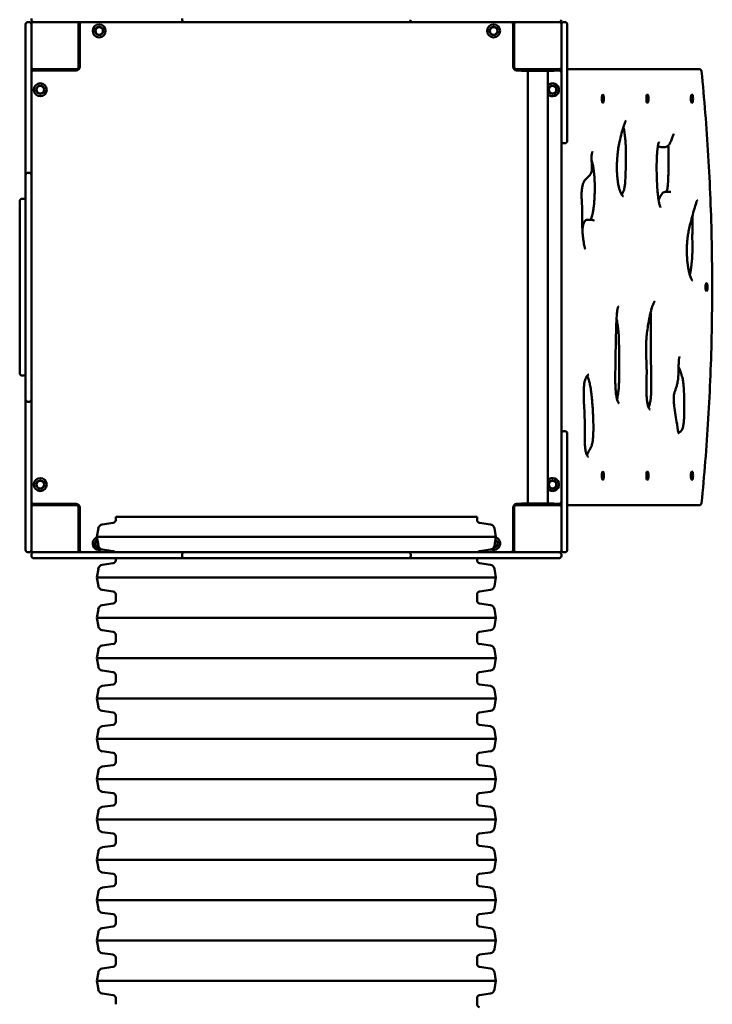
# Model space of a CAD drawing. Units: millimetres. Extents: x 4948 to 13348, y 2071 to 10971.
# Drawn here: x 8852 to 10028, y 5727 to 7399 of the extents above; entities that cross this region are included whole.
import ezdxf

# ---------------------------------------------------------------- set-up
doc = ezdxf.new("R2010")
doc.units = ezdxf.units.MM
doc.header["$LTSCALE"] = 30
doc.layers.add('Viditelná (ISO)', color=7, linetype='Continuous', lineweight=50)

# ---------------------------------------------------------------- blocks, each defined once
blk = doc.blocks.new('VVZ-VZ3-003')
at = {"layer": 'Viditelná (ISO)'}
for p, q in [((3923.2, -3570.8), (3923.2, -3572.8)), ((4178.9, -3570.8), (4178.9, -3572.8)), ((3913.2, -3584.2), (3913.2, -3580.8)), ((3913.2, -3695.5), (3913.2, -3584.2)), ((3919.2, -3576.8), (3917.2, -3576.8)), ((3923.2, -3579.8), (3923.2, -3582.5)), ((3923.2, -3582.5), (3923.2, -3584.2)), ((3923.2, -3584.2), (3923.2, -3695.5)), ((3928.9, -3576.8), (3926.2, -3576.8)), ((3930.5, -3576.8), (3928.9, -3576.8)), ((4041.9, -3576.8), (3930.5, -3576.8)), ((4003.2, -3579.8), (4003.2, -3576.8)), ((4003.2, -3653.8), (4003.2, -3579.8)), ((4005.2, -3580.8), (4005.2, -3652.8)), ((4049.6, -3576.8), (4041.9, -3576.8)), ((4049.6, -3576.8), (4068.9, -3576.8)), ((4068.9, -3576.8), (4086.6, -3576.8)), ((4182.9, -3576.8), (4086.6, -3576.8)), ((4187.7, -3576.8), (4182.9, -3576.8)), ((4297.7, -3576.8), (4187.7, -3576.8)), ((4304.1, -3576.8), (4297.7, -3576.8)), ((4304.1, -3576.8), (4308.1, -3576.8)), ((4308.1, -3576.8), (4322.8, -3576.8)), ((4423.5, -3576.8), (4322.8, -3576.8)), ((4423.5, -3576.8), (4438.3, -3576.8)), ((4438.3, -3576.8), (4442.2, -3576.8)), ((4448.6, -3576.8), (4442.2, -3576.8)), ((4558.6, -3576.8), (4448.6, -3576.8)), ((4563.5, -3576.8), (4558.6, -3576.8)), ((4659.7, -3576.8), (4563.5, -3576.8)), ((4659.7, -3576.8), (4677.4, -3576.8)), ((4677.4, -3576.8), (4696.8, -3576.8)), ((4704.4, -3576.8), (4696.8, -3576.8)), ((4815.8, -3576.8), (4704.4, -3576.8)), ((4741.2, -3652.8), (4741.2, -3580.8)), ((4743.2, -3579.8), (4743.2, -3576.8)), ((4743.2, -3579.8), (4743.2, -3653.8)), ((4817.5, -3576.8), (4815.8, -3576.8)), ((4820.2, -3576.8), (4817.5, -3576.8)), ((4823.2, -3653.8), (4823.2, -3579.8)), ((4829.2, -3576.8), (4827.2, -3576.8)), ((4833.2, -3580.8), (4833.2, -3586.8)), ((4833.2, -3656.8), (4833.2, -3586.8)), ((4005.2, -3606.8), (4003.2, -3606.8)), ((4743.2, -3606.8), (4741.2, -3606.8)), ((3926.2, -3656.8), (3923.2, -3656.8)), ((3926.2, -3656.8), (4000.2, -3656.8)), ((3999.2, -3658.8), (3927.2, -3658.8)), ((3953.2, -3656.8), (3953.2, -3658.8)), ((3963.2, -3658.8), (3963.2, -3656.8)), ((4746.2, -3656.8), (4820.2, -3656.8)), ((4755.7, -3658.8), (4747.2, -3658.8)), ((4755.7, -3656.8), (4755.7, -3659.8)), ((4810.7, -3656.8), (4810.7, -3659.8)), ((4819.2, -3658.8), (4810.7, -3658.8)), ((4820.2, -3656.8), (4823.2, -3656.8)), ((4823.2, -3653.8), (4823.2, -3656.8)), ((4823.2, -3668.5), (4823.2, -3656.8)), ((4833.9, -3656.8), (4833.2, -3656.8)), ((4833.2, -3656.8), (4833.2, -3668.5)), ((5057.4, -3656.8), (4833.9, -3656.8)), ((4810.7, -3659.8), (4755.7, -3659.8)), ((4766.3, -3659.8), (4766.3, -4393.8)), ((4800, -3659.8), (4800, -4393.8)), ((4823.2, -3778.5), (4823.2, -3668.5)), ((4833.2, -3668.5), (4833.2, -3778.5)), ((3913.2, -3703.2), (3913.2, -3695.5)), ((3913.2, -3703.2), (3913.2, -3722.6)), ((3923.2, -3695.5), (3923.2, -3703.2)), ((3923.2, -3722.6), (3923.2, -3703.2)), ((3913.2, -3722.6), (3913.2, -3740.2)), ((3923.2, -3740.2), (3923.2, -3722.6)), ((3913.2, -3836.5), (3913.2, -3740.2)), ((3923.2, -3740.2), (3923.2, -3836.5)), ((4823.2, -4275.2), (4823.2, -3778.5)), ((4829.2, -3782.5), (4827.2, -3782.5)), ((4999.4, -3788.9), (4992.6, -3788.9)), ((3913.2, -3841.4), (3913.2, -3836.5)), ((3913.2, -3951.3), (3913.2, -3841.4)), ((3919.2, -3832.5), (3917.2, -3832.5)), ((3923.2, -3836.5), (3923.2, -3841.4)), ((3923.2, -3841.4), (3923.2, -3951.3)), ((3913.2, -3876.8), (3907.2, -3876.8)), ((5007.8, -3864.8), (5001.1, -3864.8)), ((3903.2, -3881.8), (3903.2, -3880.8)), ((3903.2, -3881.8), (3903.2, -4171.8)), ((4874.3, -3912.5), (4867.5, -3912.5)), ((3913.2, -3957.8), (3913.2, -3951.3)), ((3913.2, -3957.8), (3913.2, -3961.7)), ((3923.2, -3951.3), (3923.2, -3957.8)), ((3923.2, -3961.7), (3923.2, -3957.8)), ((3913.2, -3961.7), (3913.2, -3976.4)), ((3913.2, -4077.2), (3913.2, -3976.4)), ((3923.2, -3976.4), (3923.2, -3961.7)), ((3923.2, -3976.4), (3923.2, -4077.2)), ((3913.2, -4077.2), (3913.2, -4092)), ((3923.2, -4092), (3923.2, -4077.2)), ((3913.2, -4092), (3913.2, -4095.9)), ((3923.2, -4095.9), (3923.2, -4092)), ((3913.2, -4102.4), (3913.2, -4095.9)), ((3913.2, -4212.3), (3913.2, -4102.4)), ((3923.2, -4095.9), (3923.2, -4102.4)), ((3923.2, -4102.4), (3923.2, -4212.3)), ((3903.2, -4172.8), (3903.2, -4171.8)), ((3913.2, -4176.8), (3907.2, -4176.8)), ((3913.2, -4217.2), (3913.2, -4212.3)), ((3913.2, -4313.5), (3913.2, -4217.2)), ((3917.2, -4221.2), (3919.2, -4221.2)), ((3923.2, -4212.3), (3923.2, -4217.2)), ((3923.2, -4217.2), (3923.2, -4313.5)), ((4823.2, -4385.2), (4823.2, -4275.2)), ((4827.2, -4271.2), (4829.2, -4271.2)), ((4833.2, -4275.2), (4833.2, -4385.2)), ((3913.2, -4313.5), (3913.2, -4331.1)), ((3923.2, -4331.1), (3923.2, -4313.5)), ((3913.2, -4331.1), (3913.2, -4350.5)), ((3923.2, -4350.5), (3923.2, -4331.1)), ((3913.2, -4358.1), (3913.2, -4350.5)), ((3913.2, -4469.5), (3913.2, -4358.1)), ((3923.2, -4350.5), (3923.2, -4358.1)), ((3923.2, -4358.1), (3923.2, -4469.5)), ((3927.2, -4394.8), (3999.2, -4394.8)), ((3953.2, -4394.8), (3953.2, -4396.8)), ((3963.2, -4396.8), (3963.2, -4394.8)), ((4747.2, -4394.8), (4755.7, -4394.8)), ((4755.7, -4396.8), (4755.7, -4393.8)), ((4755.7, -4393.8), (4810.7, -4393.8)), ((4810.7, -4396.8), (4810.7, -4393.8)), ((4810.7, -4394.8), (4819.2, -4394.8)), ((4823.2, -4396.8), (4823.2, -4385.2)), ((4833.2, -4385.2), (4833.2, -4396.8)), ((3926.2, -4396.8), (3923.2, -4396.8)), ((4000.2, -4396.8), (3926.2, -4396.8)), ((4003.2, -4473.8), (4003.2, -4399.8)), ((4005.2, -4400.8), (4005.2, -4472.8)), ((4741.2, -4472.8), (4741.2, -4400.8)), ((4743.2, -4399.8), (4743.2, -4473.8)), ((4820.2, -4396.8), (4746.2, -4396.8)), ((4820.2, -4396.8), (4823.2, -4396.8)), ((4823.2, -4396.8), (4823.2, -4399.8)), ((4823.2, -4473.8), (4823.2, -4399.8)), ((4833.2, -4396.8), (4833.9, -4396.8)), ((4833.2, -4466.8), (4833.2, -4396.8)), ((4833.9, -4396.8), (5057.4, -4396.8)), ((4062, -4426.9), (4043.5, -4429.5)), ((4066.3, -4416.6), (4680, -4416.6)), ((4066.3, -4416.6), (4066.3, -4422)), ((4680, -4416.6), (4680, -4422)), ((4684.3, -4426.9), (4702.8, -4429.5)), ((4005.2, -4436.8), (4003.2, -4436.8)), ((4036.8, -4436.1), (4034.2, -4450.8)), ((4709.6, -4436.1), (4712.2, -4450.8)), ((4003.2, -4446.8), (4005.2, -4446.8)), ((4034.2, -4450.8), (4712.2, -4450.8)), ((4036.8, -4465.6), (4034.2, -4450.8)), ((4709.6, -4465.6), (4712.2, -4450.8)), ((4741.2, -4446.8), (4743.2, -4446.8)), ((3913.2, -4472.8), (3913.2, -4469.5)), ((3917.2, -4476.8), (3919.2, -4476.8)), ((3923.2, -4469.5), (3923.2, -4471.1)), ((3923.2, -4471.1), (3923.2, -4473.8)), ((3926.2, -4476.8), (3928.9, -4476.8)), ((3928.9, -4476.8), (3930.5, -4476.8)), ((3930.5, -4476.8), (4041.9, -4476.8)), ((4003.2, -4473.8), (4003.2, -4476.8)), ((4041.9, -4476.8), (4049.6, -4476.8)), ((4062, -4474.7), (4043.5, -4472.1)), ((4068.9, -4476.8), (4049.6, -4476.8)), ((4086.6, -4476.8), (4068.9, -4476.8)), ((4086.6, -4476.8), (4182.9, -4476.8)), ((4182.9, -4476.8), (4187.7, -4476.8)), ((4187.7, -4476.8), (4297.7, -4476.8)), ((4297.7, -4476.8), (4304.1, -4476.8)), ((4308.1, -4476.8), (4304.1, -4476.8)), ((4322.8, -4476.8), (4308.1, -4476.8)), ((4322.8, -4476.8), (4423.5, -4476.8)), ((4438.3, -4476.8), (4423.5, -4476.8)), ((4442.2, -4476.8), (4438.3, -4476.8)), ((4442.2, -4476.8), (4448.6, -4476.8)), ((4448.6, -4476.8), (4558.6, -4476.8)), ((4558.6, -4476.8), (4563.5, -4476.8)), ((4563.5, -4476.8), (4659.7, -4476.8)), ((4677.4, -4476.8), (4659.7, -4476.8)), ((4696.8, -4476.8), (4677.4, -4476.8)), ((4684.3, -4474.7), (4702.8, -4472.1)), ((4696.8, -4476.8), (4704.4, -4476.8)), ((4704.4, -4476.8), (4815.8, -4476.8)), ((4743.2, -4473.8), (4743.2, -4476.8)), ((4815.8, -4476.8), (4817.5, -4476.8)), ((4817.5, -4476.8), (4820.2, -4476.8)), ((4827.2, -4476.8), (4829.2, -4476.8)), ((4833.2, -4466.8), (4833.2, -4472.8)), ((3923.2, -4480.8), (3923.2, -4482.8)), ((3930.5, -4486.8), (3927.2, -4486.8)), ((4041.9, -4486.8), (3930.5, -4486.8)), ((4049.6, -4486.8), (4041.9, -4486.8)), ((4049.6, -4486.8), (4068.9, -4486.8)), ((4066.3, -4486.8), (4066.3, -4490.5)), ((4068.9, -4486.8), (4086.6, -4486.8)), ((4182.9, -4486.8), (4086.6, -4486.8)), ((4178.9, -4480.8), (4178.9, -4482.8)), ((4187.7, -4486.8), (4182.9, -4486.8)), ((4297.7, -4486.8), (4187.7, -4486.8)), ((4304.1, -4486.8), (4297.7, -4486.8)), ((4304.1, -4486.8), (4308.1, -4486.8)), ((4308.1, -4486.8), (4322.8, -4486.8)), ((4423.5, -4486.8), (4322.8, -4486.8)), ((4423.5, -4486.8), (4438.3, -4486.8)), ((4438.3, -4486.8), (4442.2, -4486.8)), ((4448.6, -4486.8), (4442.2, -4486.8)), ((4558.6, -4486.8), (4448.6, -4486.8)), ((4563.5, -4486.8), (4558.6, -4486.8)), ((4659.7, -4486.8), (4563.5, -4486.8)), ((4567.5, -4482.8), (4567.5, -4480.8)), ((4659.7, -4486.8), (4677.4, -4486.8)), ((4677.4, -4486.8), (4696.8, -4486.8)), ((4680, -4486.8), (4680, -4490.5)), ((4704.4, -4486.8), (4696.8, -4486.8)), ((4815.8, -4486.8), (4704.4, -4486.8)), ((4819.2, -4486.8), (4815.8, -4486.8)), ((4823.2, -4482.8), (4823.2, -4480.8)), ((4036.8, -4504.6), (4034.2, -4519.3)), ((4062, -4495.4), (4043.5, -4498)), ((4684.3, -4495.4), (4702.8, -4498)), ((4709.6, -4504.6), (4712.2, -4519.3)), ((4034.2, -4519.3), (4712.2, -4519.3)), ((4036.8, -4534.1), (4034.2, -4519.3)), ((4709.6, -4534.1), (4712.2, -4519.3)), ((4062, -4543.2), (4043.5, -4540.6)), ((4684.3, -4543.2), (4702.8, -4540.6)), ((4066.3, -4548.2), (4066.3, -4559)), ((4680, -4548.2), (4680, -4559)), ((4036.8, -4573.1), (4034.2, -4587.8)), ((4062, -4563.9), (4043.5, -4566.5)), ((4684.3, -4563.9), (4702.8, -4566.5)), ((4709.6, -4573.1), (4712.2, -4587.8)), ((4034.2, -4587.8), (4712.2, -4587.8)), ((4036.8, -4602.6), (4034.2, -4587.8)), ((4709.6, -4602.6), (4712.2, -4587.8)), ((4062, -4611.7), (4043.5, -4609.1)), ((4684.3, -4611.7), (4702.8, -4609.1)), ((4066.3, -4616.7), (4066.3, -4627.5)), ((4680, -4616.7), (4680, -4627.5)), ((4036.8, -4641.6), (4034.2, -4656.3)), ((4062, -4632.4), (4043.5, -4635)), ((4684.3, -4632.4), (4702.8, -4635)), ((4709.6, -4641.6), (4712.2, -4656.3)), ((4034.2, -4656.3), (4712.2, -4656.3)), ((4036.8, -4671.1), (4034.2, -4656.3)), ((4709.6, -4671.1), (4712.2, -4656.3)), ((4062, -4680.2), (4043.5, -4677.6)), ((4684.3, -4680.2), (4702.8, -4677.6)), ((4066.3, -4685.2), (4066.3, -4696)), ((4680, -4685.2), (4680, -4696)), ((4036.8, -4710.1), (4034.2, -4724.8)), ((4062, -4700.9), (4043.5, -4703.5)), ((4684.3, -4700.9), (4702.8, -4703.5)), ((4709.6, -4710.1), (4712.2, -4724.8)), ((4034.2, -4724.8), (4712.2, -4724.8)), ((4036.8, -4739.6), (4034.2, -4724.8)), ((4709.6, -4739.6), (4712.2, -4724.8)), ((4062, -4748.7), (4043.5, -4746.1)), ((4066.3, -4753.7), (4066.3, -4764.5)), ((4680, -4753.7), (4680, -4764.5)), ((4684.3, -4748.7), (4702.8, -4746.1)), ((4036.8, -4778.6), (4034.2, -4793.3)), ((4062, -4769.4), (4043.5, -4772)), ((4684.3, -4769.4), (4702.8, -4772)), ((4709.6, -4778.6), (4712.2, -4793.3)), ((4034.2, -4793.3), (4712.2, -4793.3)), ((4036.8, -4808.1), (4034.2, -4793.3)), ((4709.6, -4808.1), (4712.2, -4793.3)), ((4062, -4817.2), (4043.5, -4814.6)), ((4066.3, -4822.2), (4066.3, -4833)), ((4680, -4822.2), (4680, -4833)), ((4684.3, -4817.2), (4702.8, -4814.6)), ((4062, -4837.9), (4043.5, -4840.5)), ((4684.3, -4837.9), (4702.8, -4840.5)), ((4036.8, -4847.1), (4034.2, -4861.8)), ((4034.2, -4861.8), (4712.2, -4861.8)), ((4036.8, -4876.6), (4034.2, -4861.8)), ((4709.6, -4847.1), (4712.2, -4861.8)), ((4709.6, -4876.6), (4712.2, -4861.8)), ((4062, -4885.7), (4043.5, -4883.1)), ((4066.3, -4890.7), (4066.3, -4901.5)), ((4680, -4890.7), (4680, -4901.5)), ((4684.3, -4885.7), (4702.8, -4883.1)), ((4062, -4906.4), (4043.5, -4909)), ((4684.3, -4906.4), (4702.8, -4909)), ((4036.8, -4915.6), (4034.2, -4930.3)), ((4709.6, -4915.6), (4712.2, -4930.3)), ((4034.2, -4930.3), (4712.2, -4930.3)), ((4036.8, -4945.1), (4034.2, -4930.3)), ((4709.6, -4945.1), (4712.2, -4930.3)), ((4062, -4954.2), (4043.5, -4951.6)), ((4066.3, -4959.2), (4066.3, -4970)), ((4680, -4959.2), (4680, -4970)), ((4684.3, -4954.2), (4702.8, -4951.6)), ((4062, -4974.9), (4043.5, -4977.5)), ((4684.3, -4974.9), (4702.8, -4977.5)), ((4036.8, -4984.1), (4034.2, -4998.8)), ((4709.6, -4984.1), (4712.2, -4998.8)), ((4034.2, -4998.8), (4712.2, -4998.8)), ((4036.8, -5013.6), (4034.2, -4998.8)), ((4709.6, -5013.6), (4712.2, -4998.8)), ((4062, -5022.7), (4043.5, -5020.1)), ((4066.3, -5027.7), (4066.3, -5038.5)), ((4680, -5027.7), (4680, -5038.5)), ((4684.3, -5022.7), (4702.8, -5020.1)), ((4062, -5043.4), (4043.5, -5046)), ((4684.3, -5043.4), (4702.8, -5046)), ((4036.8, -5052.6), (4034.2, -5067.3)), ((4709.6, -5052.6), (4712.2, -5067.3)), ((4034.2, -5067.3), (4712.2, -5067.3)), ((4036.8, -5082.1), (4034.2, -5067.3)), ((4709.6, -5082.1), (4712.2, -5067.3)), ((4062, -5091.2), (4043.5, -5088.6)), ((4066.3, -5096.2), (4066.3, -5107)), ((4680, -5096.2), (4680, -5107)), ((4684.3, -5091.2), (4702.8, -5088.6)), ((4062, -5111.9), (4043.5, -5114.5)), ((4684.3, -5111.9), (4702.8, -5114.5)), ((4036.8, -5121.1), (4034.2, -5135.8)), ((4709.6, -5121.1), (4712.2, -5135.8)), ((4034.2, -5135.8), (4712.2, -5135.8)), ((4036.8, -5150.6), (4034.2, -5135.8)), ((4709.6, -5150.6), (4712.2, -5135.8)), ((4062, -5159.7), (4043.5, -5157.1)), ((4684.3, -5159.7), (4702.8, -5157.1)), ((4062, -5180.4), (4043.5, -5183)), ((4066.3, -5164.7), (4066.3, -5175.5)), ((4680, -5164.7), (4680, -5175.5)), ((4684.3, -5180.4), (4702.8, -5183)), ((4036.8, -5189.6), (4034.2, -5204.3)), ((4709.6, -5189.6), (4712.2, -5204.3)), ((4034.2, -5204.3), (4712.2, -5204.3)), ((4036.8, -5219.1), (4034.2, -5204.3)), ((4709.6, -5219.1), (4712.2, -5204.3)), ((4062, -5228.2), (4043.5, -5225.6)), ((4684.3, -5228.2), (4702.8, -5225.6)), ((4066.3, -5233.2), (4066.3, -5244)), ((4680, -5233.2), (4680, -5244))]:
    blk.add_line(p, q, dxfattribs=at)
for centre, radius in [((4038.2, -3591.8), 11), ((4038.2, -3591.8), 7), ((4038.2, -3591.8), 6.45), ((4708.2, -3591.8), 11), ((4708.2, -3591.8), 7), ((4708.2, -3591.8), 6.45), ((3938.2, -3691.8), 11), ((3938.2, -3691.8), 7), ((3938.2, -3691.8), 6.45), ((4808.2, -3691.8), 7), ((4808.2, -3691.8), 6.45), ((3938.2, -4361.8), 11), ((3938.2, -4361.8), 7), ((3938.2, -4361.8), 6.45), ((4808.2, -4361.8), 7), ((4808.2, -4361.8), 6.45)]:
    blk.add_circle(centre, radius, dxfattribs=at)
for centre, radius, start, end in [((3927.2, -3572.8), 4, 180, 270), ((4182.9, -3572.8), 4, 180, 270), ((4563.5, -3572.8), 4, 270, 0), ((4819.2, -3572.8), 4, 270, 0), ((3917.2, -3580.8), 4, 90, 180), ((3919.2, -3580.8), 4, 0, 90), ((3926.2, -3579.8), 3, 90, 180), ((4000.2, -3579.8), 3, 0, 90), ((4009.2, -3580.8), 4, 90, 180), ((4737.2, -3580.8), 4, 0, 90), ((4746.2, -3579.8), 3, 90, 180), ((4820.2, -3579.8), 3, 0, 90), ((4827.2, -3580.8), 4, 90, 180), ((4829.2, -3580.8), 4, 0, 90), ((3926.2, -3653.8), 3, 180, 270), ((3927.2, -3662.8), 4, 90, 180), ((3999.2, -3652.8), 6, 270, 0), ((4000.2, -3653.8), 3, 270, 0), ((4747.2, -3652.8), 6, 180, 270), ((4746.2, -3653.8), 3, 180, 270), ((4747.2, -3660.8), 4, 90, 136.5675), ((4819.2, -3662.8), 4, 0, 90), ((4820.2, -3653.8), 3, 270, 0), ((5057.4, -3660.8), 4, 5.8389, 90), ((4808.2, -3691.8), 11, 222.1911, 137.8089), ((4827.2, -3778.5), 4, 180, 270), ((4829.2, -3778.5), 4, 270, 0), ((3917.2, -3836.5), 4, 90, 180), ((3919.2, -3836.5), 4, 0, 90), ((3907.2, -3880.8), 4, 90, 180), ((3907.2, -4172.8), 4, 180, 270), ((3917.2, -4217.2), 4, 180, 270), ((3919.2, -4217.2), 4, 270, 0), ((4827.2, -4275.2), 4, 90, 180), ((4829.2, -4275.2), 4, 0, 90), ((4808.2, -4361.8), 11, 222.1911, 137.8089), ((3927.2, -4390.8), 4, 180, 270), ((3999.2, -4400.8), 6, 0, 90), ((4747.2, -4400.8), 6, 90, 180), ((4819.2, -4390.8), 4, 270, 0), ((5057.4, -4392.8), 4, 270, 354.1611), ((3926.2, -4399.8), 3, 90, 180), ((4000.2, -4399.8), 3, 0, 90), ((4746.2, -4399.8), 3, 90, 180), ((4747.2, -4392.8), 4, 223.4325, 270), ((4820.2, -4399.8), 3, 0, 90), ((4061.3, -4422), 5, 278, 0), ((4685, -4422), 5, 180, 262), ((4044.6, -4437.5), 8, 98, 170), ((4701.7, -4437.5), 8, 10, 82), ((4038.2, -4461.8), 11, 110.6299, 293.4138), ((4038.2, -4461.8), 7, 116.8503, 269.6118), ((4038.2, -4461.8), 6.45, 118.336, 266.342), ((4708.2, -4461.8), 11, 246.5862, 69.3701), ((4708.2, -4461.8), 7, 270.3882, 63.1497), ((4708.2, -4461.8), 6.45, 273.658, 61.664), ((3917.2, -4472.8), 4, 180, 270), ((3919.2, -4472.8), 4, 270, 0), ((3926.2, -4473.8), 3, 180, 270), ((3927.2, -4480.8), 4, 90, 180), ((4000.2, -4473.8), 3, 270, 0), ((4009.2, -4472.8), 4, 180, 270), ((4044.6, -4464.2), 8, 190, 262), ((4061.3, -4479.7), 5, 34.7297, 82), ((4182.9, -4480.8), 4, 90, 180), ((4563.5, -4480.8), 4, 0, 90), ((4685, -4479.7), 5, 98, 145.2703), ((4701.7, -4464.2), 8, 278, 350), ((4737.2, -4472.8), 4, 270, 0), ((4746.2, -4473.8), 3, 180, 270), ((4819.2, -4480.8), 4, 0, 90), ((4820.2, -4473.8), 3, 270, 0), ((4827.2, -4472.8), 4, 180, 270), ((4829.2, -4472.8), 4, 270, 0), ((3927.2, -4482.8), 4, 180, 270), ((4061.3, -4490.5), 5, 278, 0), ((4182.9, -4482.8), 4, 180, 270), ((4563.5, -4482.8), 4, 270, 0), ((4685, -4490.5), 5, 180, 262), ((4819.2, -4482.8), 4, 270, 0), ((4044.6, -4506), 8, 98, 170), ((4701.7, -4506), 8, 10, 82), ((4044.6, -4532.7), 8, 190, 262), ((4061.3, -4548.2), 5, 0, 82), ((4685, -4548.2), 5, 98, 180), ((4701.7, -4532.7), 8, 278, 350), ((4061.3, -4559), 5, 278, 0), ((4685, -4559), 5, 180, 262), ((4044.6, -4574.5), 8, 98, 170), ((4701.7, -4574.5), 8, 10, 82), ((4044.6, -4601.2), 8, 190, 262), ((4061.3, -4616.7), 5, 0, 82), ((4685, -4616.7), 5, 98, 180), ((4701.7, -4601.2), 8, 278, 350), ((4061.3, -4627.5), 5, 278, 0), ((4685, -4627.5), 5, 180, 262), ((4044.6, -4643), 8, 98, 170), ((4701.7, -4643), 8, 10, 82), ((4044.6, -4669.7), 8, 190, 262), ((4701.7, -4669.7), 8, 278, 350), ((4061.3, -4685.2), 5, 0, 82), ((4685, -4685.2), 5, 98, 180), ((4044.6, -4711.5), 8, 98, 170), ((4061.3, -4696), 5, 278, 0), ((4685, -4696), 5, 180, 262), ((4701.7, -4711.5), 8, 10, 82), ((4044.6, -4738.2), 8, 190, 262), ((4701.7, -4738.2), 8, 278, 350), ((4061.3, -4753.7), 5, 0, 82), ((4685, -4753.7), 5, 98, 180), ((4044.6, -4780), 8, 98, 170), ((4061.3, -4764.5), 5, 278, 0), ((4685, -4764.5), 5, 180, 262), ((4701.7, -4780), 8, 10, 82), ((4044.6, -4806.7), 8, 190, 262), ((4701.7, -4806.7), 8, 278, 350), ((4061.3, -4822.2), 5, 0, 82), ((4685, -4822.2), 5, 98, 180), ((4044.6, -4848.5), 8, 98, 170), ((4061.3, -4833), 5, 278, 0), ((4685, -4833), 5, 180, 262), ((4701.7, -4848.5), 8, 10, 82), ((4044.6, -4875.2), 8, 190, 262), ((4701.7, -4875.2), 8, 278, 350), ((4061.3, -4890.7), 5, 0, 82), ((4685, -4890.7), 5, 98, 180), ((4044.6, -4917), 8, 98, 170), ((4061.3, -4901.5), 5, 278, 0), ((4685, -4901.5), 5, 180, 262), ((4701.7, -4917), 8, 10, 82), ((4044.6, -4943.7), 8, 190, 262), ((4701.7, -4943.7), 8, 278, 350), ((4061.3, -4959.2), 5, 0, 82), ((4685, -4959.2), 5, 98, 180), ((4044.6, -4985.5), 8, 98, 170), ((4061.3, -4970), 5, 278, 0), ((4685, -4970), 5, 180, 262), ((4701.7, -4985.5), 8, 10, 82), ((4044.6, -5012.2), 8, 190, 262), ((4061.3, -5027.7), 5, 0, 82), ((4685, -5027.7), 5, 98, 180), ((4701.7, -5012.2), 8, 278, 350), ((4044.6, -5054), 8, 98, 170), ((4061.3, -5038.5), 5, 278, 0), ((4685, -5038.5), 5, 180, 262), ((4701.7, -5054), 8, 10, 82), ((4044.6, -5080.7), 8, 190, 262), ((4061.3, -5096.2), 5, 0, 82), ((4685, -5096.2), 5, 98, 180), ((4701.7, -5080.7), 8, 278, 350), ((4061.3, -5107), 5, 278, 0), ((4685, -5107), 5, 180, 262), ((4044.6, -5122.5), 8, 98, 170), ((4701.7, -5122.5), 8, 10, 82), ((4044.6, -5149.2), 8, 190, 262), ((4061.3, -5164.7), 5, 0, 82), ((4685, -5164.7), 5, 98, 180), ((4701.7, -5149.2), 8, 278, 350), ((4061.3, -5175.5), 5, 278, 0), ((4685, -5175.5), 5, 180, 262), ((4044.6, -5191), 8, 98, 170), ((4701.7, -5191), 8, 10, 82), ((4044.6, -5217.7), 8, 190, 262), ((4061.3, -5233.2), 5, 0, 82), ((4685, -5233.2), 5, 98, 180), ((4701.7, -5217.7), 8, 278, 350), ((4685, -5244), 5, 180, 262)]:
    blk.add_arc(centre, radius, start, end, dxfattribs=at)
for centre, major_axis in [((4893.7, -3706.8), (0, 7)), ((4969.4, -3706.8), (0, 7)), ((5045.1, -3706.8), (0, 7)), ((5069.7, -4026.8), (0, -7)), ((4893.7, -4346.8), (0, 7)), ((4969.4, -4346.8), (0, 7)), ((5045.1, -4346.8), (0, 7))]:
    blk.add_ellipse(centre, major_axis=major_axis, ratio=0.258819, dxfattribs=at)
for points, knots in [([(5061.3, -4393.3), (5066.1, -4346.7), (5069.9, -4298.8), (5075.7, -4201.3), (5077.7, -4151.7), (5079.6, -4051.9), (5079.6, -4001.8), (5077.7, -3902), (5075.7, -3852.4), (5069.9, -3754.9), (5066.1, -3707), (5061.3, -3660.4)], [1.1945092, 1.1945092, 1.1945092, 1.1945092, 1.3450241, 1.3450241, 1.4955389, 1.4955389, 1.6460537, 1.6460537, 1.7965686, 1.7965686, 1.9470834, 1.9470834, 1.9470834, 1.9470834]), ([(4928.8, -3872.4), (4928.6, -3872.4), (4928.4, -3872.3), (4927.6, -3871.9), (4927, -3871.4), (4925.8, -3869.9), (4925.3, -3869), (4924.2, -3867), (4923.7, -3865.8), (4922.6, -3863), (4922.1, -3861.5), (4921.2, -3858.1), (4920.7, -3856.2), (4919.9, -3852.1), (4919.5, -3850), (4918.9, -3845.5), (4918.6, -3843.1), (4918.1, -3838.3), (4917.9, -3835.8), (4917.6, -3830.7), (4917.6, -3828.1), (4917.5, -3822.9), (4917.5, -3820.3), (4917.7, -3815), (4917.8, -3812.2), (4918.2, -3806.7), (4918.4, -3803.8), (4919.1, -3797.7), (4919.5, -3794.5), (4920.6, -3787.5), (4921.3, -3783.8), (4923.2, -3775), (4924.4, -3770.1), (4926.9, -3760.7), (4928.2, -3756.2), (4930, -3750.8), (4930.5, -3749.5), (4931.5, -3746.8), (4932.2, -3745.5), (4932.9, -3744.3), (4933.1, -3744.1), (4933.3, -3743.8), (4933.3, -3743.8), (4933.3, -3743.8)], [-0.4261691, -0.4261691, -0.4261691, -0.4261691, -0.4004558, -0.4004558, -0.3706949, -0.3706949, -0.3502279, -0.3502279, -0.3303353, -0.3303353, -0.3103918, -0.3103918, -0.2903459, -0.2903459, -0.2702653, -0.2702653, -0.2502541, -0.2502541, -0.2303964, -0.2303964, -0.2106263, -0.2106263, -0.1905937, -0.1905937, -0.1695618, -0.1695618, -0.1463523, -0.1463523, -0.1190499, -0.1190499, -0.0840547, -0.0840547, -0.0328742, -0.0328742, 0.0185523, 0.0185523, 0.0359384, 0.0359384, 0.0580014, 0.0580014, 0.0675019, 0.0675019, 0.073578, 0.073578, 0.073578, 0.073578]), ([(4925.7, -3869.6), (4926.2, -3868.9), (4926.7, -3868.1), (4927.9, -3866), (4928.5, -3864.6), (4929.5, -3861.9), (4929.8, -3860.8), (4930.5, -3857.7), (4930.9, -3855.5), (4931.5, -3850.9), (4931.7, -3848.3), (4932.1, -3839.6), (4932.3, -3833.1), (4932.8, -3820.4), (4933, -3814), (4933, -3804.4), (4933, -3801.2), (4932.9, -3792.9), (4932.8, -3787.9), (4932.2, -3779.4), (4931.9, -3775.9), (4931.2, -3769.5), (4930.8, -3766.5), (4929.9, -3761), (4929.5, -3758.5), (4928.8, -3755.7), (4928.7, -3755.3), (4928.6, -3755)], [61.760591, 61.760591, 61.760591, 61.760591, 62.693696, 62.693696, 63.777746, 63.777746, 64.439349, 64.439349, 65.383158, 65.383158, 66.308017, 66.308017, 68.523923, 68.523923, 70.75726, 70.75726, 71.873929, 71.873929, 73.63513, 73.63513, 74.926837, 74.926837, 76.099324, 76.099324, 77.224484, 77.224484, 77.409849, 77.409849, 77.409849, 77.409849]), ([(4999.4, -3788.9), (5000.8, -3788.9), (5002.3, -3788.4), (5004.9, -3786.7), (5005.9, -3785.4), (5007.9, -3782.3), (5008.8, -3780.4), (5010.5, -3776.2), (5011.2, -3773.9), (5012.4, -3770.8), (5012.7, -3769.7), (5013.5, -3767.9), (5013.8, -3767.1), (5014.1, -3766.6), (5014.2, -3766.5), (5014.2, -3766.5), (5014.2, -3766.5), (5014.2, -3766.5)], [-0.8905427, -0.8905427, -0.8905427, -0.8905427, -0.8747919, -0.8747919, -0.8554713, -0.8554713, -0.8312744, -0.8312744, -0.8070776, -0.8070776, -0.7949791, -0.7949791, -0.7828807, -0.7828807, -0.7795773, -0.7795773, -0.7785869, -0.7785869, -0.7785869, -0.7785869]), ([(4991.6, -3891.3), (4991.6, -3891.3), (4991.5, -3891.2), (4991.2, -3890.8), (4991, -3890.3), (4990.5, -3889), (4990.1, -3887.9), (4989.3, -3884.9), (4988.9, -3882.8), (4988.2, -3878.6), (4987.9, -3876.6), (4987.3, -3871.5), (4987, -3868.4), (4986.3, -3860.7), (4986, -3855.9), (4985.5, -3846.3), (4985.3, -3841.5), (4985.1, -3831.8), (4985, -3826.9), (4985.1, -3817.1), (4985.2, -3812.2), (4985.5, -3805.2), (4985.6, -3803.1), (4985.9, -3797.8), (4986.2, -3794.6), (4986.7, -3790.1), (4987, -3788.5), (4987.4, -3786), (4987.6, -3785.1), (4988.2, -3782.9), (4988.6, -3781.9), (4989.1, -3780.8), (4989.3, -3780.5), (4989.3, -3780.4), (4989.3, -3780.4), (4989.3, -3780.4)], [-0.3020287, -0.3020287, -0.3020287, -0.3020287, -0.2957204, -0.2957204, -0.2866488, -0.2866488, -0.2740811, -0.2740811, -0.2554104, -0.2554104, -0.2398015, -0.2398015, -0.2174396, -0.2174396, -0.1847488, -0.1847488, -0.152058, -0.152058, -0.1193672, -0.1193672, -0.0866764, -0.0866764, -0.0718638, -0.0718638, -0.0496539, -0.0496539, -0.036944, -0.036944, -0.0281188, -0.0281188, -0.0143552, -0.0143552, -0.0046743, -0.0046743, -0.0034118, -0.0034118, -0.0034118, -0.0034118]), ([(4992.6, -3788.9), (4991.2, -3788.9), (4990, -3788.4), (4988.3, -3787.6), (4987.8, -3787.2), (4987.3, -3786.8)], [70.31694, 70.31694, 70.31694, 70.31694, 70.939779, 70.939779, 71.320209, 71.320209, 71.320209, 71.320209]), ([(5001.9, -3864.8), (5002, -3864.5), (5002.1, -3864.1), (5002.5, -3863), (5002.7, -3862.2), (5003.2, -3860.1), (5003.4, -3858.7), (5003.9, -3854.5), (5004.2, -3851.7), (5004.6, -3845.5), (5004.8, -3842.1), (5005.1, -3834.5), (5005.2, -3830.3), (5005.5, -3817.8), (5005.5, -3809.4), (5005.4, -3796.9), (5005.3, -3792.7), (5005.1, -3787.8), (5005.1, -3787), (5005.1, -3786.3)], [55.532334, 55.532334, 55.532334, 55.532334, 55.785622, 55.785622, 56.121934, 56.121934, 56.592417, 56.592417, 57.396931, 57.396931, 58.315716, 58.315716, 59.423112, 59.423112, 61.637905, 61.637905, 62.745301, 62.745301, 62.949974, 62.949974, 62.949974, 62.949974]), ([(4864, -3962.3), (4864, -3962.3), (4864, -3962.3), (4863.9, -3962.1), (4863.8, -3961.9), (4863.4, -3961.1), (4863.2, -3960.5), (4862.7, -3958.6), (4862.3, -3957.1), (4861.4, -3952.5), (4860.9, -3949.1), (4860.1, -3942.2), (4859.7, -3938.7), (4859.1, -3931), (4858.8, -3926.8), (4858.6, -3918.9), (4858.5, -3915.3), (4858.6, -3907.8), (4858.7, -3903.9), (4858.8, -3897.6), (4858.7, -3895.2), (4858.4, -3887.8), (4858, -3883), (4857.6, -3874.7), (4857.6, -3871.4), (4857.7, -3866.6), (4857.7, -3865.2), (4858, -3861.5), (4858.2, -3859.3), (4858.9, -3855.6), (4859.2, -3854), (4860.2, -3850.9), (4860.7, -3849.5), (4861.8, -3847.4), (4862.3, -3846.5), (4863.8, -3844.4), (4864.8, -3843.3), (4866.9, -3841.3), (4867.9, -3840.4), (4869.8, -3838.6), (4870.6, -3837.7), (4872.2, -3835.6), (4873, -3834.5), (4873.9, -3832.4), (4874.1, -3831.7), (4874.6, -3830), (4874.9, -3828.8), (4875.1, -3826.7), (4875.1, -3825.8), (4875.2, -3823.5), (4875.1, -3822.1), (4874.9, -3817), (4874.6, -3813.4), (4874.5, -3808.4), (4874.5, -3807), (4874.6, -3804.2), (4874.7, -3802.7), (4875, -3800.5), (4875.2, -3799.7), (4875.5, -3798.4), (4875.7, -3797.9), (4876, -3797.1), (4876.2, -3796.8), (4876.3, -3796.7), (4876.3, -3796.7), (4876.3, -3796.7)], [-0.1585818, -0.1585818, -0.1585818, -0.1585818, -0.1560086, -0.1560086, -0.1514921, -0.1514921, -0.1443406, -0.1443406, -0.1320218, -0.1320218, -0.1086649, -0.1086649, -0.0864081, -0.0864081, -0.0606827, -0.0606827, -0.0390419, -0.0390419, -0.0159795, -0.0159795, -0.0024235, -0.0024235, 0.0271811, 0.0271811, 0.0473935, 0.0473935, 0.0562389, 0.0562389, 0.0708626, 0.0708626, 0.0845748, 0.0845748, 0.1017113, 0.1017113, 0.1166327, 0.1166327, 0.1456786, 0.1456786, 0.1691391, 0.1691391, 0.1862192, 0.1862192, 0.1995693, 0.1995693, 0.2048285, 0.2048285, 0.2112065, 0.2112065, 0.2159836, 0.2159836, 0.2235606, 0.2235606, 0.2458439, 0.2458439, 0.2542058, 0.2542058, 0.2638492, 0.2638492, 0.2706928, 0.2706928, 0.2771207, 0.2771207, 0.2838651, 0.2838651, 0.2872572, 0.2872572, 0.2872572, 0.2872572]), ([(4872.9, -3912.5), (4872.9, -3912.4), (4872.9, -3912.4), (4873.4, -3911.5), (4874, -3910.1), (4875.2, -3906.4), (4875.9, -3903.7), (4876.9, -3898.8), (4877.3, -3896.6), (4878, -3891.6), (4878.4, -3888.7), (4879, -3882.4), (4879.3, -3879), (4879.7, -3871.6), (4879.9, -3867.8), (4880, -3860), (4880, -3856.1), (4879.8, -3848.6), (4879.7, -3845), (4879.2, -3838), (4878.9, -3834.8), (4878.2, -3828.6), (4877.8, -3825.7), (4876.9, -3820.2), (4876.4, -3817.7), (4875.4, -3813.6), (4875, -3812), (4874.6, -3810.5)], [41.001941, 41.001941, 41.001941, 41.001941, 41.011998, 41.011998, 41.537848, 41.537848, 42.245315, 42.245315, 42.744232, 42.744232, 43.338437, 43.338437, 44.017937, 44.017937, 44.745943, 44.745943, 45.473201, 45.473201, 46.166181, 46.166181, 46.817602, 46.817602, 47.438876, 47.438876, 48.050054, 48.050054, 48.484911, 48.484911, 48.484911, 48.484911]), ([(4988.3, -3879.4), (4989.1, -3877.6), (4989.8, -3875.9), (4991.3, -3872.9), (4991.9, -3871.7), (4993.2, -3869.5), (4994, -3868.4), (4995.7, -3866.6), (4996.7, -3865.9), (4999, -3864.9), (5000.2, -3864.8), (5001.1, -3864.8)], [50.704274, 50.704274, 50.704274, 50.704274, 51.58664, 51.58664, 52.23429, 52.23429, 52.88194, 52.88194, 53.445716, 53.445716, 54.009492, 54.009492, 54.009492, 54.009492]), ([(5009.1, -3864.8), (5009.1, -3864.8), (5009.1, -3864.8), (5009, -3864.8), (5008.9, -3864.8), (5008.7, -3864.8), (5008.6, -3864.8), (5008.4, -3864.8), (5008.3, -3864.8), (5008.1, -3864.8), (5008, -3864.8), (5007.8, -3864.8)], [-0.48992482, -0.48992482, -0.48992482, -0.48992482, -0.48769295, -0.48769295, -0.48546108, -0.48546108, -0.48322921, -0.48322921, -0.48099734, -0.48099734, -0.47876546, -0.47876546, -0.47876546, -0.47876546]), ([(5045.8, -4015.5), (5045.8, -4015.5), (5045.8, -4015.5), (5045.7, -4015.4), (5045.4, -4015.1), (5044.5, -4013.9), (5043.8, -4012.7), (5042.8, -4010.1), (5042.3, -4008.9), (5041.3, -4005.8), (5040.8, -4004), (5039.8, -3999.7), (5039.3, -3997.3), (5038.4, -3992), (5038, -3989.2), (5037.3, -3983.5), (5037, -3980.7), (5036.6, -3975.1), (5036.4, -3972.4), (5036.3, -3967.2), (5036.3, -3964.7), (5036.3, -3959.8), (5036.4, -3957.4), (5036.7, -3952.6), (5036.9, -3950.3), (5037.3, -3945.4), (5037.6, -3943), (5038.4, -3937.7), (5038.8, -3935), (5040, -3928.7), (5040.8, -3925.2), (5044.1, -3912), (5046.7, -3902.5), (5049.8, -3891.4), (5050.3, -3889.5), (5051.3, -3886.4), (5051.7, -3885.1), (5052.7, -3882.3), (5053.3, -3880.8), (5054, -3879.5), (5054.2, -3879.2), (5054.4, -3879), (5054.4, -3878.9), (5054.4, -3878.9)], [-0.3714421, -0.3714421, -0.3714421, -0.3714421, -0.3690924, -0.3690924, -0.3515323, -0.3515323, -0.3269986, -0.3269986, -0.308567, -0.308567, -0.2862959, -0.2862959, -0.2609661, -0.2609661, -0.2347319, -0.2347319, -0.2100982, -0.2100982, -0.1879942, -0.1879942, -0.167794, -0.167794, -0.1483923, -0.1483923, -0.1285578, -0.1285578, -0.106734, -0.106734, -0.0803107, -0.0803107, -0.0429716, -0.0429716, 0.0652144, 0.0652144, 0.0874376, 0.0874376, 0.1041051, 0.1041051, 0.1278579, 0.1278579, 0.1366565, 0.1366565, 0.1414483, 0.1414483, 0.1414483, 0.1414483]), ([(5041.4, -4005.9), (5041.5, -4005.7), (5041.5, -4005.5), (5042, -4003.6), (5042.4, -4001.6), (5043.2, -3997.1), (5043.6, -3994.5), (5044.4, -3988.6), (5044.7, -3985.2), (5045.3, -3978.3), (5045.5, -3974.7), (5045.8, -3967.9), (5045.8, -3964.7), (5045.8, -3952.9), (5045.6, -3944.2), (5045.8, -3929.7), (5045.9, -3923.9), (5046.1, -3913.6), (5046.2, -3909), (5046.2, -3904.5)], [41.839266, 41.839266, 41.839266, 41.839266, 41.90671, 41.90671, 42.529137, 42.529137, 43.290073, 43.290073, 44.182911, 44.182911, 45.102326, 45.102326, 45.903678, 45.903678, 48.009946, 48.009946, 49.432395, 49.432395, 50.550145, 50.550145, 50.550145, 50.550145]), ([(4859, -3929), (4859.1, -3928.2), (4859.2, -3927.3), (4859.7, -3924.4), (4860.1, -3922.4), (4860.9, -3919.1), (4861.3, -3917.8), (4862.3, -3915.7), (4862.8, -3914.8), (4864.2, -3913.4), (4865.1, -3912.9), (4866.5, -3912.5), (4867, -3912.5), (4867.5, -3912.5)], [37.411469, 37.411469, 37.411469, 37.411469, 37.587429, 37.587429, 38.030806, 38.030806, 38.356614, 38.356614, 38.561744, 38.561744, 38.737597, 38.737597, 38.84152, 38.84152, 38.84152, 38.84152]), ([(4879, -3913.9), (4879, -3913.9), (4879, -3913.9), (4878.9, -3913.8), (4878.8, -3913.8), (4878.4, -3913.6), (4878.1, -3913.5), (4877.4, -3913.2), (4877, -3913), (4875.9, -3912.7), (4875.2, -3912.5), (4874.3, -3912.5)], [-0.34012741, -0.34012741, -0.34012741, -0.34012741, -0.33684367, -0.33684367, -0.3297403, -0.3297403, -0.32263692, -0.32263692, -0.31553355, -0.31553355, -0.30843018, -0.30843018, -0.30843018, -0.30843018]), ([(4921.3, -4224.1), (4921.3, -4224.1), (4921.2, -4224.1), (4920.9, -4223.8), (4920.7, -4223.5), (4920.1, -4222.8), (4919.8, -4222.3), (4919.2, -4221), (4918.9, -4220.3), (4918, -4217.8), (4917.4, -4215.8), (4916.5, -4211.1), (4916.1, -4208.4), (4915.6, -4203.7), (4915.4, -4201.9), (4915.1, -4197.6), (4915, -4195.1), (4914.8, -4188.7), (4914.8, -4184.9), (4914.8, -4174.2), (4914.9, -4167.4), (4915.2, -4146.8), (4915.5, -4133.1), (4915.9, -4112.5), (4916, -4105.6), (4916.3, -4095.4), (4916.4, -4092), (4916.7, -4085.3), (4916.8, -4081.9), (4917.2, -4076.7), (4917.3, -4074.7), (4917.7, -4070.5), (4917.9, -4068.3), (4918.4, -4065.2), (4918.6, -4064.2), (4919, -4062.6), (4919.1, -4062), (4919.5, -4060.7), (4919.8, -4060.1), (4920, -4059.6), (4920.1, -4059.6), (4920.1, -4059.6)], [-0.0519283, -0.0519283, -0.0519283, -0.0519283, -0.0402586, -0.0402586, -0.0277914, -0.0277914, -0.0157394, -0.0157394, -0.0039895, -0.0039895, 0.0185705, 0.0185705, 0.0409272, 0.0409272, 0.0549205, 0.0549205, 0.0729935, 0.0729935, 0.1002821, 0.1002821, 0.1486247, 0.1486247, 0.2453098, 0.2453098, 0.2936524, 0.2936524, 0.3178237, 0.3178237, 0.341995, 0.341995, 0.3563172, 0.3563172, 0.3741432, 0.3741432, 0.3834741, 0.3834741, 0.3900789, 0.3900789, 0.4004554, 0.4004554, 0.4057954, 0.4057954, 0.4057954, 0.4057954]), ([(4974.1, -4234.5), (4973.9, -4234.5), (4973.8, -4234.5), (4973.2, -4234), (4972.8, -4233.6), (4972.1, -4232.5), (4971.8, -4232), (4970.9, -4230), (4970.4, -4228.4), (4969.5, -4224.6), (4969.1, -4222.4), (4968.5, -4217.5), (4968.2, -4214.7), (4968, -4209.8), (4967.9, -4207.6), (4967.8, -4202.3), (4967.8, -4199.1), (4967.9, -4188.1), (4968.1, -4180.3), (4968.2, -4169.4), (4968.1, -4166.3), (4967.9, -4158.1), (4967.7, -4152.9), (4967.3, -4143.8), (4967.1, -4139.8), (4967, -4132), (4967.1, -4128.3), (4967.3, -4121.5), (4967.5, -4118.4), (4967.9, -4111.7), (4968.3, -4108.3), (4969.1, -4100.5), (4969.7, -4096.2), (4971.3, -4086.6), (4972.2, -4081.4), (4973.9, -4073.7), (4974.5, -4071.1), (4975.7, -4066.3), (4976.3, -4064.1), (4977.4, -4060.5), (4977.9, -4058.9), (4979.2, -4055.4), (4979.9, -4053.6), (4981, -4051.7), (4981.3, -4051.2), (4981.6, -4050.8), (4981.7, -4050.8), (4981.7, -4050.8), (4981.7, -4050.8), (4981.7, -4050.8)], [-0.3198367, -0.3198367, -0.3198367, -0.3198367, -0.2941478, -0.2941478, -0.2786569, -0.2786569, -0.2678539, -0.2678539, -0.2490679, -0.2490679, -0.2322066, -0.2322066, -0.2133423, -0.2133423, -0.1996854, -0.1996854, -0.1793562, -0.1793562, -0.1306412, -0.1306412, -0.1116043, -0.1116043, -0.0793137, -0.0793137, -0.0536248, -0.0536248, -0.0302036, -0.0302036, -0.0099624, -0.0099624, 0.013462, 0.013462, 0.0439693, 0.0439693, 0.0845994, 0.0845994, 0.1072801, 0.1072801, 0.1275034, 0.1275034, 0.143428, 0.143428, 0.166721, 0.166721, 0.1771867, 0.1771867, 0.1827917, 0.1827917, 0.1831986, 0.1831986, 0.1831986, 0.1831986]), ([(4971.2, -4230.5), (4971.3, -4230.3), (4971.4, -4230), (4972, -4228.8), (4972.5, -4227.8), (4973.2, -4225.5), (4973.5, -4224.4), (4974.3, -4221.1), (4974.8, -4218.7), (4975.4, -4213.4), (4975.6, -4210.5), (4976, -4203.2), (4976, -4198.7), (4976, -4187.2), (4975.8, -4180.2), (4975.5, -4157.7), (4975.3, -4142.1), (4975.3, -4118.8), (4975.4, -4111), (4975.3, -4095.4), (4975.3, -4087.7), (4975.1, -4076.6), (4975, -4073.3), (4974.8, -4070)], [38.095283, 38.095283, 38.095283, 38.095283, 38.275463, 38.275463, 38.886463, 38.886463, 39.366255, 39.366255, 40.188186, 40.188186, 40.995993, 40.995993, 42.199413, 42.199413, 44.045508, 44.045508, 48.163635, 48.163635, 50.222698, 50.222698, 52.281761, 52.281761, 53.177308, 53.177308, 53.177308, 53.177308]), ([(4917.7, -4216.8), (4917.8, -4216.6), (4917.9, -4216.4), (4918.2, -4215), (4918.5, -4213.8), (4919.1, -4211), (4919.3, -4209.5), (4919.8, -4206.2), (4920.1, -4204.3), (4920.5, -4200.2), (4920.7, -4197.8), (4921, -4192.3), (4921.2, -4189), (4921.4, -4180.7), (4921.5, -4175.6), (4921.5, -4155.9), (4921.4, -4141.1), (4921.1, -4122.9), (4921.1, -4119.2), (4920.8, -4110.8), (4920.5, -4106.1), (4919.8, -4098.3), (4919.4, -4095.1), (4918.5, -4088.7), (4918, -4085.5), (4917.2, -4081.7), (4917.1, -4080.9), (4916.9, -4080.1)], [50.303886, 50.303886, 50.303886, 50.303886, 50.416912, 50.416912, 50.97509, 50.97509, 51.566774, 51.566774, 52.225394, 52.225394, 53.012209, 53.012209, 54.050896, 54.050896, 55.659005, 55.659005, 60.264153, 60.264153, 61.41544, 61.41544, 62.944748, 62.944748, 64.061479, 64.061479, 65.272847, 65.272847, 65.582164, 65.582164, 65.582164, 65.582164]), ([(5023, -4274.8), (5022.4, -4274.8), (5023, -4275.2), (5022.6, -4274.6), (5022.4, -4274.3), (5021.9, -4273.1), (5021.8, -4272.4), (5021.3, -4270.7), (5021.1, -4269.5), (5020.5, -4265.5), (5020.1, -4262.5), (5018.9, -4254.2), (5018.1, -4249), (5016.5, -4238.8), (5015.6, -4233.8), (5014.7, -4227.1), (5014.6, -4225.6), (5014.3, -4222.5), (5014.2, -4220.8), (5014, -4217.2), (5014.1, -4215.3), (5014.3, -4212.2), (5014.4, -4211), (5014.7, -4208.6), (5015, -4207.4), (5015.7, -4204.5), (5016.3, -4202.9), (5017.5, -4199.5), (5018.2, -4197.7), (5019.4, -4193.9), (5019.9, -4191.8), (5020.7, -4188.2), (5020.9, -4186.7), (5021.5, -4182.1), (5021.8, -4178.9), (5022.3, -4170.5), (5022.3, -4165.2), (5022.5, -4157.9), (5022.5, -4155.8), (5022.7, -4152.1), (5022.8, -4150.5), (5023.1, -4148.4), (5023.2, -4147.9), (5023.4, -4146.5), (5023.5, -4145.8), (5023.8, -4145), (5023.9, -4144.8), (5024, -4144.6), (5024, -4144.6), (5024, -4144.6)], [-0.8082202, -0.8082202, -0.8082202, -0.8082202, -0.7755607, -0.7755607, -0.7643519, -0.7643519, -0.7557288, -0.7557288, -0.7446361, -0.7446361, -0.720772, -0.720772, -0.6778131, -0.6778131, -0.6348542, -0.6348542, -0.6231091, -0.6231091, -0.6101396, -0.6101396, -0.5957503, -0.5957503, -0.585489, -0.585489, -0.5738587, -0.5738587, -0.5530616, -0.5530616, -0.5315821, -0.5315821, -0.5124414, -0.5124414, -0.5004223, -0.5004223, -0.4774521, -0.4774521, -0.4401637, -0.4401637, -0.4247805, -0.4247805, -0.4123958, -0.4123958, -0.40713, -0.40713, -0.399317, -0.399317, -0.3939556, -0.3939556, -0.391288, -0.391288, -0.391288, -0.391288]), ([(4869.5, -4314.9), (4869.4, -4314.9), (4869.2, -4314.9), (4868.5, -4314.5), (4868, -4314), (4867, -4312.6), (4866.7, -4312), (4866, -4310.5), (4865.7, -4309.7), (4865, -4307.4), (4864.6, -4305.6), (4863.9, -4301.7), (4863.6, -4299.5), (4863.2, -4294.4), (4863.1, -4291.4), (4862.9, -4281.7), (4863, -4274.9), (4863, -4261.2), (4862.9, -4254.2), (4862.5, -4240.3), (4862.1, -4233.5), (4861.6, -4223.2), (4861.5, -4219.8), (4861.3, -4213.3), (4861.2, -4210.1), (4861.2, -4204.2), (4861.3, -4201.4), (4861.5, -4197.1), (4861.6, -4195.5), (4862, -4191.4), (4862.4, -4189.1), (4863.2, -4185.2), (4863.7, -4183.5), (4864.8, -4180.4), (4865.5, -4179.2), (4866.6, -4177.5), (4867, -4176.9), (4868, -4176), (4868.6, -4175.7), (4869.4, -4175.3), (4869.8, -4175.2), (4870.1, -4175.2)], [-0.0789497, -0.0789497, -0.0789497, -0.0789497, -0.0553553, -0.0553553, -0.0305244, -0.0305244, -0.016609, -0.016609, -0.0059022, -0.0059022, 0.0121252, 0.0121252, 0.0286084, 0.0286084, 0.0499028, 0.0499028, 0.0957953, 0.0957953, 0.1429841, 0.1429841, 0.1901729, 0.1901729, 0.2137673, 0.2137673, 0.2354229, 0.2354229, 0.254844, 0.254844, 0.2664423, 0.2664423, 0.2856769, 0.2856769, 0.3041115, 0.3041115, 0.3271707, 0.3271707, 0.3449491, 0.3449491, 0.3689438, 0.3689438, 0.3929385, 0.3929385, 0.3929385, 0.3929385]), ([(4866.4, -4311.3), (4866.5, -4311), (4866.7, -4310.8), (4868.4, -4307.8), (4870.5, -4304.1), (4873, -4299.9), (4873.7, -4298.6), (4874.7, -4295.8), (4875, -4294.8), (4875.7, -4292), (4876.1, -4290), (4876.8, -4285.2), (4877, -4282.4), (4877.4, -4277.4), (4877.5, -4275.2), (4877.6, -4269.9), (4877.6, -4266.8), (4877.6, -4258.8), (4877.5, -4253.9), (4877.2, -4245.4), (4877, -4241.6), (4876.6, -4234.1), (4876.3, -4230.4), (4875.8, -4223), (4875.4, -4219.3), (4874.8, -4212.3), (4874.4, -4209), (4873.7, -4203.5), (4873.4, -4201.2), (4872.6, -4195.7), (4872, -4192.6), (4870.9, -4187.9), (4870.4, -4186.2), (4869.5, -4183.3), (4869.1, -4182.1), (4868.2, -4180.1), (4867.8, -4179.2), (4867.1, -4178.1), (4866.9, -4177.8), (4866.7, -4177.4)], [4.947647, 4.947647, 4.947647, 4.947647, 5.113772, 5.113772, 6.865819, 6.865819, 7.784569, 7.784569, 8.171016, 8.171016, 8.815949, 8.815949, 9.529543, 9.529543, 10.062147, 10.062147, 10.814844, 10.814844, 11.972191, 11.972191, 12.882042, 12.882042, 13.800792, 13.800792, 14.719542, 14.719542, 15.57935, 15.57935, 16.192677, 16.192677, 17.117142, 17.117142, 17.744979, 17.744979, 18.281407, 18.281407, 18.804232, 18.804232, 19.110435, 19.110435, 19.110435, 19.110435]), ([(5022.1, -4273.5), (5022.7, -4273.3), (5023.3, -4273.1), (5024.7, -4272.5), (5025.4, -4272.1), (5026.6, -4271.1), (5027.2, -4270.6), (5028.1, -4268.9), (5028.4, -4268.3), (5029.2, -4266.2), (5029.7, -4264.6), (5030.5, -4260.9), (5030.8, -4258.9), (5031.4, -4253.8), (5031.6, -4250.7), (5031.9, -4244.9), (5032, -4242.1), (5032.1, -4234.7), (5032.1, -4230), (5032, -4221.4), (5031.9, -4217.5), (5031.6, -4209.6), (5031.5, -4205.6), (5031.2, -4198.6), (5031, -4195.4), (5030.5, -4190.2), (5030.3, -4188.2), (5029.7, -4183.9), (5029.3, -4181.8), (5027.9, -4176.7), (5027, -4174), (5024.8, -4168.1), (5023.6, -4165), (5022.4, -4162.1)], [101.038044, 101.038044, 101.038044, 101.038044, 102.117812, 102.117812, 103.72071, 103.72071, 105.235015, 105.235015, 105.960841, 105.960841, 107.032393, 107.032393, 108.039477, 108.039477, 109.347963, 109.347963, 110.49229, 110.49229, 112.364269, 112.364269, 113.967167, 113.967167, 115.570065, 115.570065, 116.886657, 116.886657, 117.802671, 117.802671, 118.961565, 118.961565, 120.878845, 120.878845, 123.151663, 123.151663, 123.151663, 123.151663])]:
    blk.add_open_spline(points, degree=3, knots=knots, dxfattribs=at)

msp = doc.modelspace()

# ---------------------------------------------------------------- block references
msp.add_blockref('VVZ-VZ3-003', (4948.4, 10971.4))

doc.saveas('drawing.dxf')
